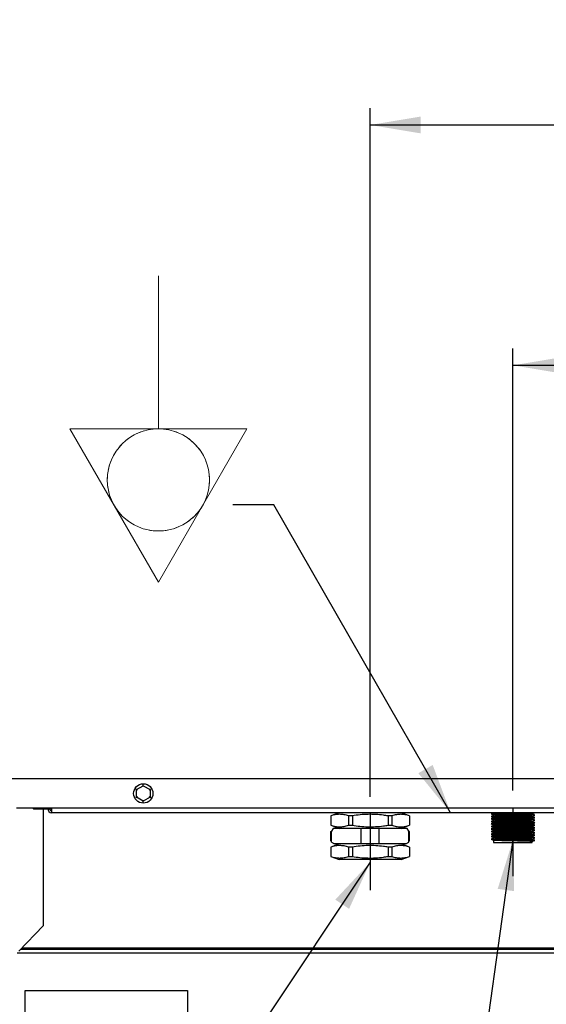
# Model space of a CAD drawing. Units: millimetres. Extents: x 1 to 4281, y 2 to 2972.
# Drawn here: x 1778 to 2091, y 1784 to 2371 of the extents above; entities that cross this region are included whole.
import ezdxf

# ---------------------------------------------------------------- set-up
doc = ezdxf.new("R2010")
doc.units = ezdxf.units.MM
doc.header["$LTSCALE"] = 10
doc.linetypes.add('CENTERX2', pattern=[20.32, 12.7, -2.54, 2.54, -2.54])
doc.linetypes.add('PHANTOM', pattern=[12.7, 6.35, -1.27, 1.27, -1.27, 1.27, -1.27])
for name, color, linetype in [('12', 5, 'Continuous'), ('ANNOTAZIONI', 7, 'Continuous'), ('ASSI', 1, 'PHANTOM'), ('QUOTE', 6, 'Continuous')]:
    doc.layers.add(name, color=color, linetype=linetype)
doc.styles.add('SLDTEXTSTYLE0', font='TXT', dxfattribs={"width": 0.605})
doc.dimstyles.new('SLDDIMSTYLE0', dxfattribs={"dimtxt": 35.956462, "dimasz": 30, "dimexe": 0, "dimexo": 0.0625, "dimgap": 8.989115, "dimtad": 1, "dimdec": 0, "dimrnd": 1e-09, "dimzin": 12, "dimdsep": 46, "dimtxsty": 'SLDTEXTSTYLE0', "dimsah": 1, "dimcen": 0.09, "dimadec": 0, "dimazin": 3, "dimtfac": 1, "dimtdec": 0, "dimtofl": 0, "dimtmove": 0, "dimatfit": 3, "dimfxl": 0, "dimfrac": 2, "dimtolj": 1, "dimtzin": 12, "dimarcsym": 0})
doc.dimstyles.new('SLDDIMSTYLE2', dxfattribs={"dimtxt": 0.18, "dimasz": 30, "dimexe": 0, "dimexo": 0.0625, "dimgap": 0, "dimtad": 0, "dimtih": 1, "dimtoh": 1, "dimdec": 0, "dimrnd": 1e-09, "dimzin": 0, "dimdsep": 46, "dimtxsty": 'Standard', "dimsah": 1, "dimcen": 0.09, "dimadec": 0, "dimazin": 0, "dimtfac": 30, "dimtdec": 0, "dimtofl": 0, "dimtmove": 0, "dimatfit": 3, "dimfxl": 0, "dimfrac": 2, "dimtolj": 1, "dimtzin": 0, "dimarcsym": 0})

# ---------------------------------------------------------------- blocks, each defined once
blk = doc.blocks.new('Equipotenziale')
at = {"color": 7, "linetype": 'Continuous', "lineweight": 18}
for p, q in [((36253.9, 5631.7), (36253.9, 6541.7)), ((36780.9, 5631.7), (35726.8, 5631.7)), ((35726.8, 5631.7), (36253.9, 4718.9)), ((36253.9, 4718.9), (36780.9, 5631.7))]:
    blk.add_line(p, q, dxfattribs=at)
blk.add_circle((36253.9, 5327.4), 304.3, dxfattribs=at)
at = {"color": 7, "linetype": 'CENTERX2', "lineweight": 18}
blk.add_circle((36253.9, 5327.4), 304.3, dxfattribs=at)
blk = doc.blocks.new('_D_6')
at = {"layer": 'QUOTE'}
for p, q in [((1592.84, 2096.81), (1592.84, 2787.62)), ((2442.09, 2576.85), (2442.09, 2787.62)), ((1592.84, 2777.62), (2442.09, 2777.62)), ((1969.45, 2769.4), (1957.1, 2769.4)), ((1957.1, 2769.4), (1957.1, 2714.18)), ((2065.48, 2769.4), (2077.83, 2769.4)), ((2077.83, 2769.4), (2077.83, 2714.18)), ((1957.1, 2714.18), (1969.45, 2714.18)), ((2077.83, 2714.18), (2065.48, 2714.18))]:
    blk.add_line(p, q, dxfattribs=at)
for points in [[(1592.84, 2777.62), (1622.84, 2772.62), (1622.84, 2782.62)], [(2442.09, 2777.62), (2412.09, 2782.62), (2412.09, 2772.62)]]:
    blk.add_solid(points, dxfattribs=at)
at = {"layer": 'QUOTE', "char_height": 37.042, "attachment_point": 1, "style": 'SLDTEXTSTYLE0'}
for s, insert in [('850', (1976.31, 2825.38)), ('33,5', (1969.45, 2761.93))]:
    blk.add_mtext(s, dxfattribs=dict(at, insert=insert))
blk = doc.blocks.new('_D_7')
at = {"layer": 'QUOTE'}
for p, q in [((1986.49, 1908.06), (1986.49, 2318.17)), ((1986.49, 2308.17), (2441.29, 2308.17)), ((2165.88, 2299.95), (2153.53, 2299.95)), ((2153.53, 2299.95), (2153.53, 2244.73)), ((2261.91, 2299.95), (2274.26, 2299.95)), ((2274.26, 2299.95), (2274.26, 2244.73)), ((2153.53, 2244.73), (2165.88, 2244.73)), ((2274.26, 2244.73), (2261.91, 2244.73))]:
    blk.add_line(p, q, dxfattribs=at)
for points in [[(1986.49, 2308.17), (2016.49, 2303.17), (2016.49, 2313.17)], [(2441.29, 2308.17), (2411.29, 2313.17), (2411.29, 2303.17)]]:
    blk.add_solid(points, dxfattribs=at)
at = {"layer": 'QUOTE', "char_height": 37.042, "attachment_point": 1, "style": 'SLDTEXTSTYLE0'}
for s, insert in [('455', (2172.74, 2355.93)), ('17,9', (2165.88, 2292.48))]:
    blk.add_mtext(s, dxfattribs=dict(at, insert=insert))
blk = doc.blocks.new('_D_8')
at = {"layer": 'QUOTE'}
for p, q in [((2071.49, 1911.75), (2071.49, 2175.01)), ((2071.49, 2165.01), (2441.29, 2165.01)), ((2208.38, 2156.79), (2196.03, 2156.79)), ((2196.03, 2156.79), (2196.03, 2101.57)), ((2304.41, 2156.79), (2316.76, 2156.79)), ((2316.76, 2156.79), (2316.76, 2101.57)), ((2196.03, 2101.57), (2208.38, 2101.57)), ((2316.76, 2101.57), (2304.41, 2101.57))]:
    blk.add_line(p, q, dxfattribs=at)
for points in [[(2071.49, 2165.01), (2101.49, 2160.01), (2101.49, 2170.01)], [(2441.29, 2165.01), (2411.29, 2170.01), (2411.29, 2160.01)]]:
    blk.add_solid(points, dxfattribs=at)
at = {"layer": 'QUOTE', "char_height": 37.042, "attachment_point": 1, "style": 'SLDTEXTSTYLE0'}
for s, insert in [('370', (2215.24, 2212.77)), ('14,6', (2208.38, 2149.32))]:
    blk.add_mtext(s, dxfattribs=dict(at, insert=insert))
blk = doc.blocks.new('_D_10')
at = {"layer": 'QUOTE'}
for p, q in [((1908.89, 2598.11), (2660.99, 2598.11)), ((2650.99, 1793.52), (2650.99, 2598.11)), ((2659.21, 2243.83), (2659.21, 2256.18)), ((2659.21, 2256.18), (2714.43, 2256.18)), ((2714.43, 2256.18), (2714.43, 2243.83)), ((2659.21, 2147.8), (2659.21, 2135.45)), ((2714.43, 2135.45), (2714.43, 2147.8)), ((2659.21, 2135.45), (2714.43, 2135.45)), ((2434.92, 1793.52), (2660.99, 1793.52))]:
    blk.add_line(p, q, dxfattribs=at)
for points in [[(2650.99, 2598.11), (2645.99, 2568.11), (2655.99, 2568.11)], [(2650.99, 1793.52), (2655.99, 1823.52), (2645.99, 1823.52)]]:
    blk.add_solid(points, dxfattribs=at)
at = {"layer": 'QUOTE', "char_height": 37.042, "attachment_point": 1, "rotation": 90, "style": 'SLDTEXTSTYLE0'}
for s, insert in [('÷820', (2603.23, 2182.27)), ('31,7', (2666.68, 2147.8)), ('805', (2603.23, 2099.95))]:
    blk.add_mtext(s, dxfattribs=dict(at, insert=insert))
blk = doc.blocks.new('_D_14')
at = {"layer": 'QUOTE'}
for p, q in [((2442.09, 2538.52), (2442.09, 1540.76)), ((1644.69, 1932.7), (1644.69, 1540.76)), ((2442.09, 1550.76), (1644.69, 1550.76)), ((1995.38, 1542.54), (1983.03, 1542.54)), ((1983.03, 1542.54), (1983.03, 1487.32)), ((2091.41, 1542.54), (2103.76, 1542.54)), ((2103.76, 1542.54), (2103.76, 1487.32)), ((1983.03, 1487.32), (1995.38, 1487.32)), ((2103.76, 1487.32), (2091.41, 1487.32))]:
    blk.add_line(p, q, dxfattribs=at)
for points in [[(1644.69, 1550.76), (1674.69, 1545.76), (1674.69, 1555.76)], [(2442.09, 1550.76), (2412.09, 1555.76), (2412.09, 1545.76)]]:
    blk.add_solid(points, dxfattribs=at)
at = {"layer": 'QUOTE', "char_height": 37.042, "attachment_point": 1, "style": 'SLDTEXTSTYLE0'}
for s, insert in [('797', (2002.24, 1598.52)), ('31,4', (1995.38, 1535.07))]:
    blk.add_mtext(s, dxfattribs=dict(at, insert=insert))
blk = doc.blocks.new('SW_NOTE_0_7')
at = {"layer": 'ANNOTAZIONI', "color": 0}
for p, q in [((-96.64, -51.25), (-96.64, 45.39)), ((-96.64, 45.39), (0, 45.39)), ((0, 45.39), (0, -51.25)), ((0, -51.25), (-96.64, -51.25))]:
    blk.add_line(p, q, dxfattribs=at)
at = {"layer": 'ANNOTAZIONI', "color": 0, "insert": (-64.78, 17.81), "char_height": 37.04, "attachment_point": 1, "style": 'SLDTEXTSTYLE0'}
blk.add_mtext('E', dxfattribs=at)

msp = doc.modelspace()

# ---------------------------------------------------------------- linework, layer by layer
at = {"layer": '12'}
for p, q in [((1762.73, 1918.92), (2440.35, 1918.92)), ((1847.39, 1912.33), (1846.89, 1912.62)), ((1847.39, 1912.33), (1851.39, 1914.64)), ((1847.39, 1907.71), (1847.39, 1912.33)), ((1847.89, 1912.04), (1847.39, 1912.33)), ((1851.39, 1914.64), (1851.39, 1915.22)), ((1851.39, 1914.06), (1851.39, 1914.64)), ((1851.39, 1914.64), (1855.39, 1912.33)), ((1855.39, 1912.33), (1854.89, 1912.04)), ((1855.39, 1912.33), (1855.89, 1912.62)), ((1855.39, 1912.33), (1855.39, 1907.71)), ((1846.89, 1907.43), (1847.39, 1907.71)), ((1847.89, 1908), (1847.39, 1907.71)), ((1851.39, 1905.4), (1847.39, 1907.71)), ((1855.39, 1907.71), (1851.39, 1905.4)), ((1851.39, 1905.4), (1851.39, 1905.98)), ((1855.39, 1907.71), (1854.89, 1908)), ((1855.89, 1907.43), (1855.39, 1907.71)), ((1775.89, 1901.42), (2427.19, 1901.42)), ((1785.49, 1901.42), (1785.99, 1900.92)), ((1785.99, 1900.92), (1796.89, 1900.92)), ((1791.83, 1900.92), (1791.83, 1831.12)), ((1796.81, 1900.72), (1796.81, 1899.73)), ((1796.89, 1900.72), (1796.81, 1900.72)), ((1796.89, 1898.52), (1796.89, 1900.92)), ((1851.39, 1904.83), (1851.39, 1905.4)), ((2381.02, 1898.52), (1796.89, 1898.52)), ((1968.08, 1898.52), (1962.99, 1896.67)), ((1962.99, 1896.66), (1962.99, 1891.09)), ((1975.87, 1896.66), (1973.62, 1896.66)), ((1973.62, 1896.66), (1973.62, 1891.09)), ((1975.87, 1896.66), (1975.87, 1891.09)), ((1999.37, 1896.66), (1997.12, 1896.66)), ((1997.12, 1896.66), (1997.12, 1891.09)), ((1999.37, 1896.66), (1999.37, 1891.09)), ((2009.99, 1896.67), (2004.91, 1898.52)), ((2009.99, 1896.66), (2009.99, 1891.09)), ((2059.99, 1897.12), (2059.99, 1897.07)), ((2059.99, 1895.62), (2059.99, 1895.57)), ((2082.99, 1897.83), (2082.99, 1897.87)), ((2082.99, 1896.33), (2082.99, 1896.37)), ((2082.99, 1894.83), (2082.99, 1894.87)), ((1962.99, 1891.07), (1968.08, 1889.22)), ((1964.49, 1889.22), (1963.49, 1887.49)), ((1970.72, 1889.22), (1964.49, 1889.22)), ((2002.27, 1889.22), (1970.72, 1889.22)), ((1973.62, 1891.09), (1975.87, 1891.09)), ((1981.11, 1879.92), (1981.11, 1889.22)), ((1991.88, 1879.92), (1991.88, 1889.22)), ((1997.12, 1891.09), (1999.37, 1891.09)), ((2008.49, 1889.22), (2002.27, 1889.22)), ((2004.91, 1889.22), (2009.99, 1891.07)), ((2009.49, 1887.49), (2008.49, 1889.22)), ((2059.99, 1894.12), (2059.99, 1894.07)), ((2059.99, 1892.62), (2059.99, 1892.57)), ((2059.99, 1891.12), (2059.99, 1891.07)), ((2059.99, 1889.62), (2059.99, 1889.57)), ((2082.99, 1893.33), (2082.99, 1893.37)), ((2082.99, 1891.83), (2082.99, 1891.87)), ((2082.99, 1890.33), (2082.99, 1890.37)), ((2082.99, 1888.83), (2082.99, 1888.87)), ((1962.99, 1887.37), (1963.54, 1887.57)), ((1962.99, 1881.77), (1962.99, 1887.37)), ((1963.49, 1880.92), (1963.49, 1887.49)), ((2009.99, 1887.37), (2009.45, 1887.57)), ((2009.49, 1880.92), (2009.49, 1887.49)), ((2009.99, 1881.77), (2009.99, 1887.37)), ((2059.99, 1888.12), (2059.99, 1888.07)), ((2059.99, 1886.62), (2059.99, 1886.57)), ((2059.99, 1885.12), (2059.99, 1885.07)), ((2059.99, 1883.62), (2059.99, 1883.57)), ((2082.99, 1887.33), (2082.99, 1887.37)), ((2082.99, 1885.83), (2082.99, 1885.87)), ((2082.99, 1884.33), (2082.99, 1884.37)), ((2082.99, 1882.83), (2082.99, 1882.87)), ((1963.49, 1881.59), (1962.99, 1881.77)), ((1968.08, 1879.92), (1962.99, 1878.07)), ((1962.99, 1878.06), (1962.99, 1872.49)), ((1963.49, 1880.92), (1965.23, 1879.92)), ((1970.72, 1879.92), (1965.23, 1879.92)), ((2002.27, 1879.92), (1970.72, 1879.92)), ((1975.87, 1878.06), (1973.62, 1878.06)), ((1973.62, 1878.06), (1973.62, 1872.49)), ((1975.87, 1878.06), (1975.87, 1872.49)), ((1999.37, 1878.06), (1997.12, 1878.06)), ((1997.12, 1878.06), (1997.12, 1872.49)), ((1999.37, 1878.06), (1999.37, 1872.49)), ((2007.76, 1879.92), (2002.27, 1879.92)), ((2009.99, 1878.07), (2004.91, 1879.92)), ((2007.76, 1879.92), (2009.49, 1880.92)), ((2009.49, 1881.59), (2009.99, 1881.77)), ((2009.99, 1878.06), (2009.99, 1872.49)), ((2059.99, 1882.12), (2059.99, 1880.72)), ((2059.99, 1880.72), (2082.99, 1880.72)), ((2082.99, 1880.72), (2082.99, 1881.37)), ((1962.99, 1872.47), (1968.08, 1870.62)), ((1973.62, 1872.49), (1975.87, 1872.49)), ((1997.12, 1872.49), (1999.37, 1872.49)), ((2004.91, 1870.62), (2009.99, 1872.47)), ((2004.91, 1870.62), (1968.08, 1870.62)), ((1777.34, 1816.12), (1791.83, 1831.12)), ((1776.39, 1815.18), (2262.74, 1815.18)), ((2258.52, 1817.08), (1778.26, 1817.08)), ((2257.42, 1817.87), (1779.02, 1817.87))]:
    msp.add_line(p, q, dxfattribs=at)
msp.add_circle((1851.39, 1910.02), 5.75, dxfattribs=at)
for radius in [2.4, 1.2]:
    msp.add_arc((1796.89, 1900.92), radius, 180, 270, dxfattribs=at)
for points, knots in [([(1973.62, 1896.66), (1972.75, 1896.91), (1971.02, 1897.42), (1968.36, 1897.66), (1965.68, 1897.44), (1963.89, 1896.92), (1962.99, 1896.66)], [0, 0, 0, 0, 0.245705, 0.492907, 0.745518, 1, 1, 1, 1]), ([(1997.12, 1896.66), (1996.21, 1896.8), (1993.8, 1897.17), (1989.83, 1897.55), (1985.2, 1897.63), (1980.53, 1897.35), (1977.42, 1896.89), (1975.87, 1896.66)], [0, 0, 0, 0, 0.128819, 0.343557, 0.559467, 0.779148, 1, 1, 1, 1]), ([(2009.99, 1896.66), (2009.13, 1896.91), (2007.39, 1897.42), (2004.74, 1897.66), (2002.05, 1897.44), (2000.26, 1896.92), (1999.37, 1896.66)], [0, 0, 0, 0, 0.245705, 0.492907, 0.745518, 1, 1, 1, 1]), ([(2059.88, 1898.52), (2059.67, 1898.42), (2059.21, 1898.2), (2058.75, 1897.98), (2058.5, 1897.86)], [0, 0, 0, 0, 0.455518, 1, 1, 1, 1]), ([(2058.5, 1897.84), (2058.75, 1897.72), (2059.25, 1897.48), (2059.75, 1897.24), (2060, 1897.12)], [0, 0, 0, 0, 0.500018, 1, 1, 1, 1]), ([(2059.99, 1897.08), (2059.75, 1896.96), (2059.25, 1896.72), (2058.75, 1896.48), (2058.5, 1896.36)], [0, 0, 0, 0, 0.496783, 1, 1, 1, 1]), ([(2058.5, 1896.34), (2058.75, 1896.22), (2059.25, 1895.98), (2059.75, 1895.74), (2060, 1895.62)], [0, 0, 0, 0, 0.500018, 1, 1, 1, 1]), ([(2059.99, 1895.58), (2059.75, 1895.46), (2059.25, 1895.22), (2058.75, 1894.98), (2058.5, 1894.86)], [0, 0, 0, 0, 0.496783, 1, 1, 1, 1]), ([(2058.5, 1894.84), (2058.75, 1894.72), (2059.25, 1894.48), (2059.75, 1894.24), (2060, 1894.12)], [0, 0, 0, 0, 0.5000182, 1, 1, 1, 1]), ([(2084.43, 1897.11), (2084.36, 1897.13), (2084.19, 1897.16), (2082.87, 1897.23), (2080.79, 1897.29), (2078.07, 1897.35), (2074.9, 1897.41), (2071.49, 1897.47), (2068.09, 1897.54), (2064.92, 1897.6), (2062.19, 1897.66), (2060.12, 1897.72), (2058.8, 1897.79), (2058.63, 1897.82), (2058.55, 1897.84)], [0, 0, 0, 0, 0.072969, 0.159259, 0.244076, 0.328893, 0.415183, 0.5, 0.584817, 0.671107, 0.755924, 0.840741, 0.927031, 1, 1, 1, 1]), ([(2084.43, 1895.61), (2084.36, 1895.63), (2084.19, 1895.66), (2082.87, 1895.73), (2080.79, 1895.79), (2078.07, 1895.85), (2074.9, 1895.91), (2071.49, 1895.97), (2068.09, 1896.04), (2064.92, 1896.1), (2062.19, 1896.16), (2060.12, 1896.22), (2058.8, 1896.29), (2058.63, 1896.32), (2058.55, 1896.34)], [0, 0, 0, 0, 0.072969, 0.159259, 0.244076, 0.328893, 0.415183, 0.5, 0.584817, 0.671107, 0.755924, 0.840741, 0.927031, 1, 1, 1, 1]), ([(2084.43, 1894.11), (2084.36, 1894.13), (2084.19, 1894.16), (2082.87, 1894.23), (2080.79, 1894.29), (2078.07, 1894.35), (2074.9, 1894.41), (2071.49, 1894.47), (2068.09, 1894.54), (2064.92, 1894.6), (2062.19, 1894.66), (2060.12, 1894.72), (2058.8, 1894.79), (2058.63, 1894.82), (2058.55, 1894.84)], [0, 0, 0, 0, 0.072969, 0.159259, 0.244076, 0.328893, 0.415183, 0.5, 0.584817, 0.671107, 0.755924, 0.840741, 0.927031, 1, 1, 1, 1]), ([(2082.93, 1896.33), (2082.87, 1896.35), (2082.72, 1896.39), (2081.55, 1896.45), (2079.72, 1896.51), (2077.31, 1896.57), (2074.5, 1896.64), (2071.49, 1896.7), (2068.48, 1896.76), (2065.68, 1896.83), (2063.27, 1896.89), (2061.43, 1896.95), (2060.22, 1897.01), (2060.07, 1897.05), (2059.99, 1897.07)], [0, 0, 0, 0, 0.071053, 0.15643, 0.24035, 0.324269, 0.409647, 0.493567, 0.577486, 0.662864, 0.746783, 0.830703, 0.91608, 1, 1, 1, 1]), ([(2082.93, 1894.83), (2082.87, 1894.85), (2082.72, 1894.89), (2081.55, 1894.95), (2079.72, 1895.01), (2077.31, 1895.07), (2074.5, 1895.14), (2071.49, 1895.2), (2068.48, 1895.26), (2065.68, 1895.33), (2063.27, 1895.39), (2061.43, 1895.45), (2060.22, 1895.51), (2060.07, 1895.55), (2059.99, 1895.57)], [0, 0, 0, 0, 0.071053, 0.15643, 0.24035, 0.324269, 0.409647, 0.493567, 0.577486, 0.662864, 0.746783, 0.830703, 0.91608, 1, 1, 1, 1]), ([(2082.99, 1896.37), (2082.92, 1896.39), (2082.77, 1896.44), (2081.56, 1896.5), (2079.72, 1896.56), (2077.31, 1896.62), (2074.5, 1896.69), (2071.49, 1896.75), (2068.48, 1896.81), (2065.68, 1896.88), (2063.27, 1896.94), (2061.43, 1897), (2060.27, 1897.06), (2060.12, 1897.1), (2060.05, 1897.11)], [0, 0, 0, 0, 0.08392, 0.169297, 0.253217, 0.337136, 0.422514, 0.506433, 0.590353, 0.675731, 0.75965, 0.84357, 0.928947, 1, 1, 1, 1]), ([(2082.99, 1894.87), (2082.92, 1894.89), (2082.77, 1894.94), (2081.56, 1895), (2079.72, 1895.06), (2077.31, 1895.12), (2074.5, 1895.19), (2071.49, 1895.25), (2068.48, 1895.31), (2065.68, 1895.38), (2063.27, 1895.44), (2061.43, 1895.5), (2060.27, 1895.56), (2060.12, 1895.6), (2060.05, 1895.61)], [0, 0, 0, 0, 0.08392, 0.169297, 0.253217, 0.337136, 0.422514, 0.506433, 0.590353, 0.675731, 0.75965, 0.84357, 0.928947, 1, 1, 1, 1]), ([(2082.93, 1897.83), (2082.87, 1897.85), (2082.72, 1897.89), (2081.55, 1897.95), (2079.72, 1898.01), (2077.31, 1898.07), (2074.5, 1898.14), (2071.49, 1898.2), (2068.48, 1898.26), (2065.68, 1898.33), (2063.26, 1898.39), (2061.46, 1898.45), (2060.46, 1898.5), (2060.33, 1898.52), (2060.31, 1898.52)], [0, 0, 0, 0, 0.076264, 0.167903, 0.257978, 0.348053, 0.439692, 0.529767, 0.619841, 0.711481, 0.801555, 0.89163, 0.983269, 1, 1, 1, 1]), ([(2082.99, 1897.87), (2082.92, 1897.89), (2082.77, 1897.94), (2081.56, 1898), (2079.72, 1898.06), (2077.31, 1898.12), (2074.5, 1898.19), (2071.49, 1898.25), (2068.48, 1898.31), (2065.67, 1898.38), (2063.3, 1898.44), (2061.71, 1898.49), (2061.22, 1898.52), (2061.07, 1898.52)], [0, 0, 0, 0, 0.095579, 0.192819, 0.288399, 0.383978, 0.481218, 0.576797, 0.672377, 0.769616, 0.865196, 0.960775, 1, 1, 1, 1]), ([(2084.48, 1897.11), (2084.23, 1897.23), (2083.73, 1897.47), (2083.23, 1897.71), (2082.98, 1897.83)], [0, 0, 0, 0, 0.500018, 1, 1, 1, 1]), ([(2084.48, 1895.61), (2084.23, 1895.73), (2083.73, 1895.97), (2083.23, 1896.21), (2082.98, 1896.33)], [0, 0, 0, 0, 0.500018, 1, 1, 1, 1]), ([(2084.48, 1894.11), (2084.23, 1894.23), (2083.73, 1894.47), (2083.23, 1894.71), (2082.98, 1894.83)], [0, 0, 0, 0, 0.5000182, 1, 1, 1, 1]), ([(2082.99, 1897.87), (2083.24, 1897.99), (2083.69, 1898.21), (2084.14, 1898.43), (2084.35, 1898.52)], [0, 0, 0, 0, 0.547465, 1, 1, 1, 1]), ([(2082.99, 1896.37), (2083.24, 1896.49), (2083.74, 1896.73), (2084.23, 1896.97), (2084.48, 1897.09)], [0, 0, 0, 0, 0.496783, 1, 1, 1, 1]), ([(2082.99, 1894.87), (2083.24, 1894.99), (2083.74, 1895.23), (2084.23, 1895.47), (2084.48, 1895.59)], [0, 0, 0, 0, 0.496783, 1, 1, 1, 1]), ([(1962.99, 1891.09), (1963.86, 1890.83), (1965.6, 1890.33), (1968.25, 1890.09), (1970.94, 1890.31), (1972.72, 1890.83), (1973.62, 1891.09)], [0, 0, 0, 0, 0.245705, 0.492907, 0.745518, 1, 1, 1, 1]), ([(1975.87, 1891.09), (1977.38, 1890.86), (1980.42, 1890.41), (1985.04, 1890.12), (1989.71, 1890.19), (1993.75, 1890.57), (1996.21, 1890.95), (1997.12, 1891.09)], [0, 0, 0, 0, 0.21495, 0.43086, 0.650344, 0.871181, 1, 1, 1, 1]), ([(1999.37, 1891.09), (2000.23, 1890.83), (2001.97, 1890.33), (2004.62, 1890.09), (2007.31, 1890.31), (2009.1, 1890.83), (2009.99, 1891.09)], [0, 0, 0, 0, 0.245705, 0.492907, 0.745518, 1, 1, 1, 1]), ([(2059.99, 1894.08), (2059.75, 1893.96), (2059.25, 1893.72), (2058.75, 1893.48), (2058.5, 1893.36)], [0, 0, 0, 0, 0.496783, 1, 1, 1, 1]), ([(2058.5, 1893.34), (2058.75, 1893.22), (2059.25, 1892.98), (2059.75, 1892.74), (2060, 1892.62)], [0, 0, 0, 0, 0.500018, 1, 1, 1, 1]), ([(2059.99, 1892.58), (2059.75, 1892.46), (2059.25, 1892.22), (2058.75, 1891.98), (2058.5, 1891.86)], [0, 0, 0, 0, 0.4967832, 1, 1, 1, 1]), ([(2058.5, 1891.84), (2058.75, 1891.72), (2059.25, 1891.48), (2059.75, 1891.24), (2060, 1891.12)], [0, 0, 0, 0, 0.500018, 1, 1, 1, 1]), ([(2059.99, 1891.08), (2059.75, 1890.96), (2059.25, 1890.72), (2058.75, 1890.48), (2058.5, 1890.36)], [0, 0, 0, 0, 0.496783, 1, 1, 1, 1]), ([(2058.5, 1890.34), (2058.75, 1890.22), (2059.25, 1889.98), (2059.75, 1889.74), (2060, 1889.62)], [0, 0, 0, 0, 0.5000182, 1, 1, 1, 1]), ([(2059.99, 1889.58), (2059.75, 1889.46), (2059.25, 1889.22), (2058.75, 1888.98), (2058.5, 1888.86)], [0, 0, 0, 0, 0.496783, 1, 1, 1, 1]), ([(2058.5, 1888.84), (2058.75, 1888.72), (2059.25, 1888.48), (2059.75, 1888.24), (2060, 1888.12)], [0, 0, 0, 0, 0.500018, 1, 1, 1, 1]), ([(2084.43, 1892.61), (2084.36, 1892.63), (2084.19, 1892.66), (2082.87, 1892.73), (2080.79, 1892.79), (2078.07, 1892.85), (2074.9, 1892.91), (2071.49, 1892.97), (2068.09, 1893.04), (2064.92, 1893.1), (2062.19, 1893.16), (2060.12, 1893.22), (2058.8, 1893.29), (2058.63, 1893.32), (2058.55, 1893.34)], [0, 0, 0, 0, 0.072969, 0.159259, 0.244076, 0.328893, 0.415183, 0.5, 0.584817, 0.671107, 0.755924, 0.840741, 0.927031, 1, 1, 1, 1]), ([(2084.43, 1891.11), (2084.36, 1891.13), (2084.19, 1891.16), (2082.87, 1891.23), (2080.79, 1891.29), (2078.07, 1891.35), (2074.9, 1891.41), (2071.49, 1891.47), (2068.09, 1891.54), (2064.92, 1891.6), (2062.19, 1891.66), (2060.12, 1891.72), (2058.8, 1891.79), (2058.63, 1891.82), (2058.55, 1891.84)], [0, 0, 0, 0, 0.072969, 0.159259, 0.244076, 0.328893, 0.415183, 0.5, 0.584817, 0.671107, 0.755924, 0.840741, 0.927031, 1, 1, 1, 1]), ([(2084.43, 1889.61), (2084.36, 1889.63), (2084.19, 1889.66), (2082.87, 1889.73), (2080.79, 1889.79), (2078.07, 1889.85), (2074.9, 1889.91), (2071.49, 1889.97), (2068.09, 1890.04), (2064.92, 1890.1), (2062.19, 1890.16), (2060.12, 1890.22), (2058.8, 1890.29), (2058.63, 1890.32), (2058.55, 1890.34)], [0, 0, 0, 0, 0.072969, 0.159259, 0.244076, 0.328893, 0.415183, 0.5, 0.584817, 0.671107, 0.755924, 0.840741, 0.927031, 1, 1, 1, 1]), ([(2084.43, 1888.11), (2084.36, 1888.13), (2084.19, 1888.16), (2082.87, 1888.23), (2080.79, 1888.29), (2078.07, 1888.35), (2074.9, 1888.41), (2071.49, 1888.47), (2068.09, 1888.54), (2064.92, 1888.6), (2062.19, 1888.66), (2060.12, 1888.72), (2058.8, 1888.79), (2058.63, 1888.82), (2058.55, 1888.84)], [0, 0, 0, 0, 0.072969, 0.159259, 0.244076, 0.328893, 0.415183, 0.5, 0.584817, 0.671107, 0.755924, 0.840741, 0.927031, 1, 1, 1, 1]), ([(2082.93, 1893.33), (2082.87, 1893.35), (2082.72, 1893.39), (2081.55, 1893.45), (2079.72, 1893.51), (2077.31, 1893.57), (2074.5, 1893.64), (2071.49, 1893.7), (2068.48, 1893.76), (2065.68, 1893.83), (2063.27, 1893.89), (2061.43, 1893.95), (2060.22, 1894.01), (2060.07, 1894.05), (2059.99, 1894.07)], [0, 0, 0, 0, 0.071053, 0.15643, 0.24035, 0.324269, 0.409647, 0.493567, 0.577486, 0.662864, 0.746783, 0.830703, 0.91608, 1, 1, 1, 1]), ([(2082.93, 1891.83), (2082.87, 1891.85), (2082.72, 1891.89), (2081.55, 1891.95), (2079.72, 1892.01), (2077.31, 1892.07), (2074.5, 1892.14), (2071.49, 1892.2), (2068.48, 1892.26), (2065.68, 1892.33), (2063.27, 1892.39), (2061.43, 1892.45), (2060.22, 1892.51), (2060.07, 1892.55), (2059.99, 1892.57)], [0, 0, 0, 0, 0.071053, 0.15643, 0.24035, 0.324269, 0.409647, 0.493567, 0.577486, 0.662864, 0.746783, 0.830703, 0.91608, 1, 1, 1, 1]), ([(2082.93, 1890.33), (2082.87, 1890.35), (2082.72, 1890.39), (2081.55, 1890.45), (2079.72, 1890.51), (2077.31, 1890.57), (2074.5, 1890.64), (2071.49, 1890.7), (2068.48, 1890.76), (2065.68, 1890.83), (2063.27, 1890.89), (2061.43, 1890.95), (2060.22, 1891.01), (2060.07, 1891.05), (2059.99, 1891.07)], [0, 0, 0, 0, 0.071053, 0.15643, 0.24035, 0.324269, 0.409647, 0.493567, 0.577486, 0.662864, 0.746783, 0.830703, 0.91608, 1, 1, 1, 1]), ([(2082.93, 1888.83), (2082.87, 1888.85), (2082.72, 1888.89), (2081.55, 1888.95), (2079.72, 1889.01), (2077.31, 1889.07), (2074.5, 1889.14), (2071.49, 1889.2), (2068.48, 1889.26), (2065.68, 1889.33), (2063.27, 1889.39), (2061.43, 1889.45), (2060.22, 1889.51), (2060.07, 1889.55), (2059.99, 1889.57)], [0, 0, 0, 0, 0.071053, 0.15643, 0.24035, 0.324269, 0.409647, 0.493567, 0.577486, 0.662864, 0.746783, 0.830703, 0.91608, 1, 1, 1, 1]), ([(2082.99, 1893.37), (2082.92, 1893.39), (2082.77, 1893.44), (2081.56, 1893.5), (2079.72, 1893.56), (2077.31, 1893.62), (2074.5, 1893.69), (2071.49, 1893.75), (2068.48, 1893.81), (2065.68, 1893.88), (2063.27, 1893.94), (2061.43, 1894), (2060.27, 1894.06), (2060.12, 1894.1), (2060.05, 1894.11)], [0, 0, 0, 0, 0.08392, 0.169297, 0.253217, 0.337136, 0.422514, 0.506433, 0.590353, 0.675731, 0.75965, 0.84357, 0.928947, 1, 1, 1, 1]), ([(2082.99, 1891.87), (2082.92, 1891.89), (2082.77, 1891.94), (2081.56, 1892), (2079.72, 1892.06), (2077.31, 1892.12), (2074.5, 1892.19), (2071.49, 1892.25), (2068.48, 1892.31), (2065.68, 1892.38), (2063.27, 1892.44), (2061.43, 1892.5), (2060.27, 1892.56), (2060.12, 1892.6), (2060.05, 1892.61)], [0, 0, 0, 0, 0.08392, 0.169297, 0.253217, 0.337136, 0.422514, 0.506433, 0.590353, 0.675731, 0.75965, 0.84357, 0.928947, 1, 1, 1, 1]), ([(2082.99, 1890.37), (2082.92, 1890.39), (2082.77, 1890.44), (2081.56, 1890.5), (2079.72, 1890.56), (2077.31, 1890.62), (2074.5, 1890.69), (2071.49, 1890.75), (2068.48, 1890.81), (2065.68, 1890.88), (2063.27, 1890.94), (2061.43, 1891), (2060.27, 1891.06), (2060.12, 1891.1), (2060.05, 1891.11)], [0, 0, 0, 0, 0.08392, 0.169297, 0.253217, 0.337136, 0.422514, 0.506433, 0.590353, 0.675731, 0.75965, 0.84357, 0.928947, 1, 1, 1, 1]), ([(2082.99, 1888.87), (2082.92, 1888.89), (2082.77, 1888.94), (2081.56, 1889), (2079.72, 1889.06), (2077.31, 1889.12), (2074.5, 1889.19), (2071.49, 1889.25), (2068.48, 1889.31), (2065.68, 1889.38), (2063.27, 1889.44), (2061.43, 1889.5), (2060.27, 1889.56), (2060.12, 1889.6), (2060.05, 1889.61)], [0, 0, 0, 0, 0.08392, 0.169297, 0.253217, 0.337136, 0.422514, 0.506433, 0.590353, 0.675731, 0.75965, 0.84357, 0.928947, 1, 1, 1, 1]), ([(2084.48, 1892.61), (2084.23, 1892.73), (2083.73, 1892.97), (2083.23, 1893.21), (2082.98, 1893.33)], [0, 0, 0, 0, 0.500018, 1, 1, 1, 1]), ([(2084.48, 1891.11), (2084.23, 1891.23), (2083.73, 1891.47), (2083.23, 1891.71), (2082.98, 1891.83)], [0, 0, 0, 0, 0.5000182, 1, 1, 1, 1]), ([(2084.48, 1889.61), (2084.23, 1889.73), (2083.73, 1889.97), (2083.23, 1890.21), (2082.98, 1890.33)], [0, 0, 0, 0, 0.5000182, 1, 1, 1, 1]), ([(2084.48, 1888.11), (2084.23, 1888.23), (2083.73, 1888.47), (2083.23, 1888.71), (2082.98, 1888.83)], [0, 0, 0, 0, 0.5000182, 1, 1, 1, 1]), ([(2082.99, 1893.37), (2083.24, 1893.49), (2083.74, 1893.73), (2084.23, 1893.97), (2084.48, 1894.09)], [0, 0, 0, 0, 0.496783, 1, 1, 1, 1]), ([(2082.99, 1891.87), (2083.24, 1891.99), (2083.74, 1892.23), (2084.23, 1892.47), (2084.48, 1892.59)], [0, 0, 0, 0, 0.496783, 1, 1, 1, 1]), ([(2082.99, 1890.37), (2083.24, 1890.49), (2083.74, 1890.73), (2084.23, 1890.97), (2084.48, 1891.09)], [0, 0, 0, 0, 0.496783, 1, 1, 1, 1]), ([(2082.99, 1888.87), (2083.24, 1888.99), (2083.74, 1889.23), (2084.23, 1889.47), (2084.48, 1889.59)], [0, 0, 0, 0, 0.496783, 1, 1, 1, 1]), ([(2059.99, 1888.08), (2059.75, 1887.96), (2059.25, 1887.72), (2058.75, 1887.48), (2058.5, 1887.36)], [0, 0, 0, 0, 0.4967832, 1, 1, 1, 1]), ([(2058.5, 1887.34), (2058.75, 1887.22), (2059.25, 1886.98), (2059.75, 1886.74), (2060, 1886.62)], [0, 0, 0, 0, 0.500018, 1, 1, 1, 1]), ([(2059.99, 1886.58), (2059.75, 1886.46), (2059.25, 1886.22), (2058.75, 1885.98), (2058.5, 1885.86)], [0, 0, 0, 0, 0.496783, 1, 1, 1, 1]), ([(2058.5, 1885.84), (2058.75, 1885.72), (2059.25, 1885.48), (2059.75, 1885.24), (2060, 1885.12)], [0, 0, 0, 0, 0.5000182, 1, 1, 1, 1]), ([(2059.99, 1885.08), (2059.75, 1884.96), (2059.25, 1884.72), (2058.75, 1884.48), (2058.5, 1884.36)], [0, 0, 0, 0, 0.4967832, 1, 1, 1, 1]), ([(2058.5, 1884.34), (2058.75, 1884.22), (2059.25, 1883.98), (2059.75, 1883.74), (2060, 1883.62)], [0, 0, 0, 0, 0.500018, 1, 1, 1, 1]), ([(2059.99, 1883.58), (2059.75, 1883.46), (2059.25, 1883.22), (2058.75, 1882.98), (2058.5, 1882.86)], [0, 0, 0, 0, 0.496783, 1, 1, 1, 1]), ([(2058.5, 1882.84), (2058.75, 1882.72), (2059.25, 1882.48), (2059.75, 1882.24), (2060, 1882.12)], [0, 0, 0, 0, 0.5000182, 1, 1, 1, 1]), ([(2084.43, 1886.61), (2084.36, 1886.63), (2084.19, 1886.66), (2082.87, 1886.73), (2080.79, 1886.79), (2078.07, 1886.85), (2074.9, 1886.91), (2071.49, 1886.97), (2068.09, 1887.04), (2064.92, 1887.1), (2062.19, 1887.16), (2060.12, 1887.22), (2058.8, 1887.29), (2058.63, 1887.32), (2058.55, 1887.34)], [0, 0, 0, 0, 0.072969, 0.159259, 0.244076, 0.328893, 0.415183, 0.5, 0.584817, 0.671107, 0.755924, 0.840741, 0.927031, 1, 1, 1, 1]), ([(2084.43, 1885.11), (2084.36, 1885.13), (2084.19, 1885.16), (2082.87, 1885.23), (2080.79, 1885.29), (2078.07, 1885.35), (2074.9, 1885.41), (2071.49, 1885.47), (2068.09, 1885.54), (2064.92, 1885.6), (2062.19, 1885.66), (2060.12, 1885.72), (2058.8, 1885.79), (2058.63, 1885.82), (2058.55, 1885.84)], [0, 0, 0, 0, 0.072969, 0.159259, 0.244076, 0.328893, 0.415183, 0.5, 0.584817, 0.671107, 0.755924, 0.840741, 0.927031, 1, 1, 1, 1]), ([(2084.43, 1883.61), (2084.36, 1883.63), (2084.19, 1883.66), (2082.87, 1883.73), (2080.79, 1883.79), (2078.07, 1883.85), (2074.9, 1883.91), (2071.49, 1883.97), (2068.09, 1884.04), (2064.92, 1884.1), (2062.19, 1884.16), (2060.12, 1884.22), (2058.8, 1884.29), (2058.63, 1884.32), (2058.55, 1884.34)], [0, 0, 0, 0, 0.072969, 0.159259, 0.244076, 0.328893, 0.415183, 0.5, 0.584817, 0.671107, 0.755924, 0.840741, 0.927031, 1, 1, 1, 1]), ([(2084.43, 1882.11), (2084.36, 1882.13), (2084.19, 1882.16), (2082.87, 1882.23), (2080.79, 1882.29), (2078.07, 1882.35), (2074.9, 1882.41), (2071.49, 1882.47), (2068.09, 1882.54), (2064.92, 1882.6), (2062.19, 1882.66), (2060.12, 1882.72), (2058.8, 1882.79), (2058.63, 1882.82), (2058.55, 1882.84)], [0, 0, 0, 0, 0.072969, 0.159259, 0.244076, 0.328893, 0.415183, 0.5, 0.584817, 0.671107, 0.755924, 0.840741, 0.927031, 1, 1, 1, 1]), ([(2082.93, 1887.33), (2082.87, 1887.35), (2082.72, 1887.39), (2081.55, 1887.45), (2079.72, 1887.51), (2077.31, 1887.57), (2074.5, 1887.64), (2071.49, 1887.7), (2068.48, 1887.76), (2065.68, 1887.83), (2063.27, 1887.89), (2061.43, 1887.95), (2060.22, 1888.01), (2060.07, 1888.05), (2059.99, 1888.07)], [0, 0, 0, 0, 0.071053, 0.15643, 0.24035, 0.324269, 0.409647, 0.493567, 0.577486, 0.662864, 0.746783, 0.830703, 0.91608, 1, 1, 1, 1]), ([(2082.93, 1885.83), (2082.87, 1885.85), (2082.72, 1885.89), (2081.55, 1885.95), (2079.72, 1886.01), (2077.31, 1886.07), (2074.5, 1886.14), (2071.49, 1886.2), (2068.48, 1886.26), (2065.68, 1886.33), (2063.27, 1886.39), (2061.43, 1886.45), (2060.22, 1886.51), (2060.07, 1886.55), (2059.99, 1886.57)], [0, 0, 0, 0, 0.071053, 0.15643, 0.24035, 0.324269, 0.409647, 0.493567, 0.577486, 0.662864, 0.746783, 0.830703, 0.91608, 1, 1, 1, 1]), ([(2082.93, 1884.33), (2082.87, 1884.35), (2082.72, 1884.39), (2081.55, 1884.45), (2079.72, 1884.51), (2077.31, 1884.57), (2074.5, 1884.64), (2071.49, 1884.7), (2068.48, 1884.76), (2065.68, 1884.83), (2063.27, 1884.89), (2061.43, 1884.95), (2060.22, 1885.01), (2060.07, 1885.05), (2059.99, 1885.07)], [0, 0, 0, 0, 0.071053, 0.15643, 0.24035, 0.324269, 0.409647, 0.493567, 0.577486, 0.662864, 0.746783, 0.830703, 0.91608, 1, 1, 1, 1]), ([(2082.93, 1882.83), (2082.87, 1882.85), (2082.72, 1882.89), (2081.55, 1882.95), (2079.72, 1883.01), (2077.31, 1883.07), (2074.5, 1883.14), (2071.49, 1883.2), (2068.48, 1883.26), (2065.68, 1883.33), (2063.27, 1883.39), (2061.43, 1883.45), (2060.22, 1883.51), (2060.07, 1883.55), (2059.99, 1883.57)], [0, 0, 0, 0, 0.071053, 0.15643, 0.24035, 0.324269, 0.409647, 0.493567, 0.577486, 0.662864, 0.746783, 0.830703, 0.91608, 1, 1, 1, 1]), ([(2082.99, 1887.37), (2082.92, 1887.39), (2082.77, 1887.44), (2081.56, 1887.5), (2079.72, 1887.56), (2077.31, 1887.62), (2074.5, 1887.69), (2071.49, 1887.75), (2068.48, 1887.81), (2065.68, 1887.88), (2063.27, 1887.94), (2061.43, 1888), (2060.27, 1888.06), (2060.12, 1888.1), (2060.05, 1888.11)], [0, 0, 0, 0, 0.08392, 0.169297, 0.253217, 0.337136, 0.422514, 0.506433, 0.590353, 0.675731, 0.75965, 0.84357, 0.928947, 1, 1, 1, 1]), ([(2082.99, 1885.87), (2082.92, 1885.89), (2082.77, 1885.94), (2081.56, 1886), (2079.72, 1886.06), (2077.31, 1886.12), (2074.5, 1886.19), (2071.49, 1886.25), (2068.48, 1886.31), (2065.68, 1886.38), (2063.27, 1886.44), (2061.43, 1886.5), (2060.27, 1886.56), (2060.12, 1886.6), (2060.05, 1886.61)], [0, 0, 0, 0, 0.08392, 0.169297, 0.253217, 0.337136, 0.422514, 0.506433, 0.590353, 0.675731, 0.75965, 0.84357, 0.928947, 1, 1, 1, 1]), ([(2082.99, 1884.37), (2082.92, 1884.39), (2082.77, 1884.44), (2081.56, 1884.5), (2079.72, 1884.56), (2077.31, 1884.62), (2074.5, 1884.69), (2071.49, 1884.75), (2068.48, 1884.81), (2065.68, 1884.88), (2063.27, 1884.94), (2061.43, 1885), (2060.27, 1885.06), (2060.12, 1885.1), (2060.05, 1885.11)], [0, 0, 0, 0, 0.08392, 0.169297, 0.253217, 0.337136, 0.422514, 0.506433, 0.590353, 0.675731, 0.75965, 0.84357, 0.928947, 1, 1, 1, 1]), ([(2082.99, 1882.87), (2082.92, 1882.89), (2082.77, 1882.94), (2081.56, 1883), (2079.72, 1883.06), (2077.31, 1883.12), (2074.5, 1883.19), (2071.49, 1883.25), (2068.48, 1883.31), (2065.68, 1883.38), (2063.27, 1883.44), (2061.43, 1883.5), (2060.27, 1883.56), (2060.12, 1883.6), (2060.05, 1883.61)], [0, 0, 0, 0, 0.08392, 0.169297, 0.253217, 0.337136, 0.422514, 0.506433, 0.590353, 0.675731, 0.75965, 0.84357, 0.928947, 1, 1, 1, 1]), ([(2084.48, 1886.61), (2084.23, 1886.73), (2083.73, 1886.97), (2083.23, 1887.21), (2082.98, 1887.33)], [0, 0, 0, 0, 0.500018, 1, 1, 1, 1]), ([(2084.48, 1885.11), (2084.23, 1885.23), (2083.73, 1885.47), (2083.23, 1885.71), (2082.98, 1885.83)], [0, 0, 0, 0, 0.500018, 1, 1, 1, 1]), ([(2084.48, 1883.61), (2084.23, 1883.73), (2083.73, 1883.97), (2083.23, 1884.21), (2082.98, 1884.33)], [0, 0, 0, 0, 0.500018, 1, 1, 1, 1]), ([(2084.48, 1882.11), (2084.23, 1882.23), (2083.73, 1882.47), (2083.23, 1882.71), (2082.98, 1882.83)], [0, 0, 0, 0, 0.500018, 1, 1, 1, 1]), ([(2082.99, 1887.37), (2083.24, 1887.49), (2083.74, 1887.73), (2084.23, 1887.97), (2084.48, 1888.09)], [0, 0, 0, 0, 0.496783, 1, 1, 1, 1]), ([(2082.99, 1885.87), (2083.24, 1885.99), (2083.74, 1886.23), (2084.23, 1886.47), (2084.48, 1886.59)], [0, 0, 0, 0, 0.496783, 1, 1, 1, 1]), ([(2082.99, 1884.37), (2083.24, 1884.49), (2083.74, 1884.73), (2084.23, 1884.97), (2084.48, 1885.09)], [0, 0, 0, 0, 0.496783, 1, 1, 1, 1]), ([(2082.99, 1882.87), (2083.24, 1882.99), (2083.74, 1883.23), (2084.23, 1883.47), (2084.48, 1883.59)], [0, 0, 0, 0, 0.496783, 1, 1, 1, 1]), ([(1973.62, 1878.06), (1972.75, 1878.31), (1971.02, 1878.82), (1968.36, 1879.06), (1965.68, 1878.84), (1963.89, 1878.32), (1962.99, 1878.06)], [0, 0, 0, 0, 0.245705, 0.492907, 0.745518, 1, 1, 1, 1]), ([(1997.12, 1878.06), (1996.21, 1878.2), (1993.8, 1878.57), (1989.83, 1878.95), (1985.2, 1879.03), (1980.53, 1878.75), (1977.42, 1878.29), (1975.87, 1878.06)], [0, 0, 0, 0, 0.128819, 0.343557, 0.559467, 0.779148, 1, 1, 1, 1]), ([(2009.99, 1878.06), (2009.13, 1878.31), (2007.39, 1878.82), (2004.74, 1879.06), (2002.05, 1878.84), (2000.26, 1878.32), (1999.37, 1878.06)], [0, 0, 0, 0, 0.245705, 0.492907, 0.745518, 1, 1, 1, 1]), ([(2082.99, 1881.37), (2082.92, 1881.39), (2082.77, 1881.44), (2081.56, 1881.5), (2079.72, 1881.56), (2077.31, 1881.62), (2074.5, 1881.69), (2071.49, 1881.75), (2068.48, 1881.81), (2065.68, 1881.88), (2063.27, 1881.94), (2061.43, 1882), (2060.27, 1882.06), (2060.12, 1882.1), (2060.05, 1882.11)], [0, 0, 0, 0, 0.08392, 0.169297, 0.253217, 0.337136, 0.422514, 0.506433, 0.590353, 0.675731, 0.75965, 0.84357, 0.928947, 1, 1, 1, 1]), ([(2082.99, 1881.37), (2083.24, 1881.49), (2083.74, 1881.73), (2084.23, 1881.97), (2084.48, 1882.09)], [0, 0, 0, 0, 0.496783, 1, 1, 1, 1]), ([(1962.99, 1872.49), (1963.86, 1872.23), (1965.6, 1871.73), (1968.25, 1871.49), (1970.94, 1871.71), (1972.72, 1872.23), (1973.62, 1872.49)], [0, 0, 0, 0, 0.245705, 0.492907, 0.745518, 1, 1, 1, 1]), ([(1975.87, 1872.49), (1977.38, 1872.26), (1980.42, 1871.81), (1985.04, 1871.52), (1989.71, 1871.59), (1993.75, 1871.97), (1996.21, 1872.35), (1997.12, 1872.49)], [0, 0, 0, 0, 0.21495, 0.43086, 0.650344, 0.871181, 1, 1, 1, 1]), ([(1999.37, 1872.49), (2000.23, 1872.23), (2001.97, 1871.73), (2004.62, 1871.49), (2007.31, 1871.71), (2009.1, 1872.23), (2009.99, 1872.49)], [0, 0, 0, 0, 0.245705, 0.492907, 0.745518, 1, 1, 1, 1])]:
    msp.add_open_spline(points, degree=3, knots=knots, dxfattribs=at)
at = {"layer": 'ASSI'}
for p, q in [((2071.49, 1901.75), (2071.49, 1860.72)), ((1986.49, 1898.06), (1986.49, 1852.49))]:
    msp.add_line(p, q, dxfattribs=at)

# ---------------------------------------------------------------- block references
at = {"layer": 'ANNOTAZIONI'}
msp.add_blockref('SW_NOTE_0_7', (1877.63, 1747.36), dxfattribs=at)
at = {"layer": 'QUOTE', "xscale": 0.1, "yscale": 0.1, "zscale": 0.1}
msp.add_blockref('Equipotenziale', (-1764.98, 1564.04), dxfattribs=at)

# ---------------------------------------------------------------- dimensions: what is measured, and where the dimension line sits
at = {"layer": 'QUOTE'}
for base, p1, p2, picture, middle in [((2442.09, 2705.95), (1592.84, 2086.81), (2442.09, 2566.85), '_D_6', (2017.47, 2705.95)), ((1644.69, 1479.09), (2442.09, 2548.52), (1644.69, 1942.7), '_D_14', (2043.39, 1479.09)), ((2441.29, 2236.5), (1986.49, 1898.06), (2441.29, 1919.87), '_D_7', (2213.89, 2236.5)), ((2441.29, 2093.34), (2071.49, 1901.75), (2441.29, 1919.87), '_D_8', (2256.39, 2093.34))]:
    dim = msp.add_linear_dim(base=base, p1=p1, p2=p2, dimstyle='SLDDIMSTYLE0', dxfattribs=at)
    dim.commit()
    dim.dimension.update_dxf_attribs({"geometry": picture, "text_midpoint": middle, "dimtype": 160})
dim = msp.add_linear_dim(base=(2722.66, 2598.11), p1=(2424.92, 1793.52), p2=(1898.89, 2598.11), angle=90, text='<>÷820', dimstyle='SLDDIMSTYLE0', dxfattribs=at)
dim.commit()
dim.dimension.update_dxf_attribs({"geometry": '_D_10', "text_midpoint": (2722.66, 2195.82), "dimtype": 160})

# ---------------------------------------------------------------- leaders
at = {"layer": 'ANNOTAZIONI'}
for points in [[(2034.38, 1898.52), (1929.04, 2081.93), (1904.68, 2081.93)], [(2071.49, 1882.23), (2045.12, 1694.84), (2015.23, 1694.84)], [(1986.49, 1869), (1905.29, 1747.36), (1877.63, 1747.36)]]:
    msp.add_leader(points, dimstyle='SLDDIMSTYLE2', dxfattribs=at)

doc.saveas('drawing.dxf')
